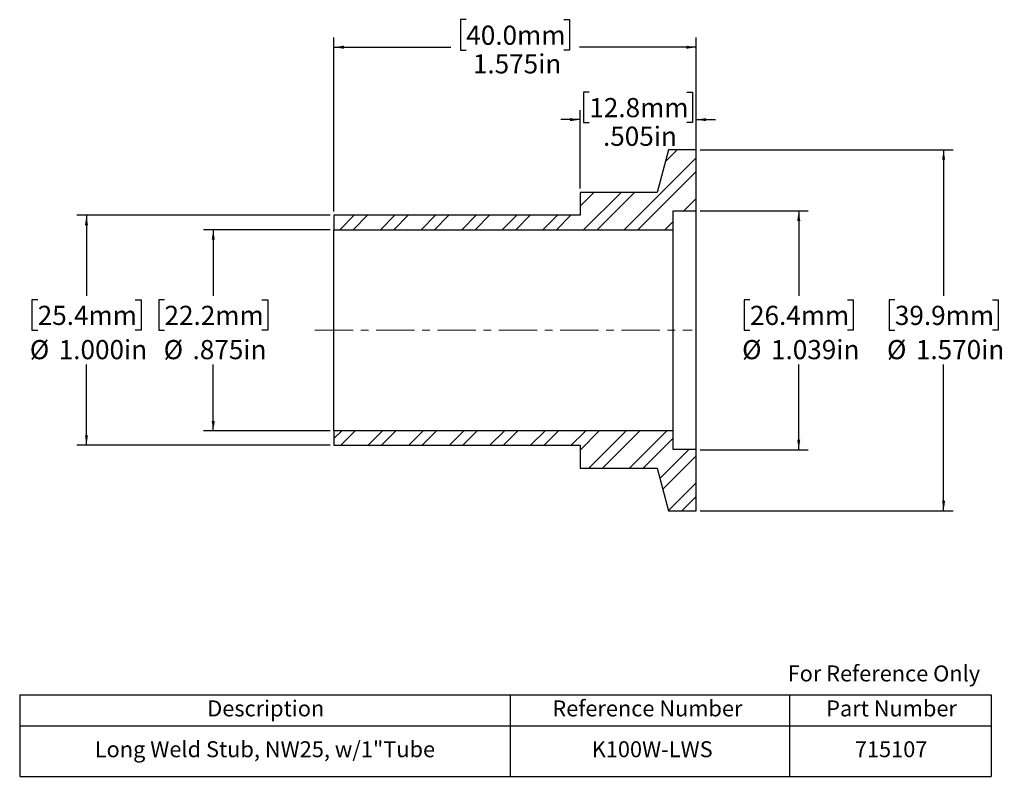
# Model space of a CAD drawing. Units: inches. Extents: x 0.6 to 13.5, y 1.9 to 11.8.
import ezdxf

# ---------------------------------------------------------------- set-up
doc = ezdxf.new("R2010")
doc.units = ezdxf.units.IN
doc.header["$MEASUREMENT"] = 0
doc.linetypes.add('CENTERX2', pattern=[0.8, 0.5, -0.1, 0.1, -0.1])
doc.layers.add('HID', color=7, linetype='Continuous')
doc.styles.add('SLDTEXTSTYLE0', font='GOTHIC.TTF', dxfattribs={"width": 0.913})
doc.dimstyles.new('SLDDIMSTYLE0', dxfattribs={"dimtxt": 0.25, "dimasz": 0.13, "dimexe": 0, "dimexo": 0.0625, "dimgap": 0.0625, "dimtad": 0, "dimtih": 1, "dimtoh": 1, "dimdec": 3, "dimlfac": 0.333333, "dimrnd": 1e-09, "dimzin": 4, "dimdsep": 46, "dimtxsty": 'SLDTEXTSTYLE0', "dimsah": 1, "dimcen": 0.09, "dimadec": 0, "dimazin": 1, "dimtfac": 1, "dimtdec": 3, "dimtofl": 0, "dimtmove": 0, "dimatfit": 3, "dimfxl": 0, "dimfrac": 2, "dimtolj": 1, "dimtzin": 12, "dimarcsym": 0})
doc.dimstyles.new('SLDDIMSTYLE1', dxfattribs={"dimtxt": 0.25, "dimasz": 0.13, "dimexe": 0, "dimexo": 0.0625, "dimgap": 0.0625, "dimtad": 0, "dimtih": 1, "dimtoh": 1, "dimdec": 3, "dimlfac": 0.333333, "dimrnd": 1e-09, "dimzin": 12, "dimdsep": 46, "dimtxsty": 'SLDTEXTSTYLE0', "dimsah": 1, "dimcen": 0.09, "dimadec": 0, "dimazin": 3, "dimtfac": 1, "dimtdec": 3, "dimtofl": 0, "dimtmove": 0, "dimatfit": 3, "dimfxl": 0, "dimfrac": 2, "dimtolj": 1, "dimtzin": 12, "dimarcsym": 0})
doc.dimstyles.new('SLDDIMSTYLE2', dxfattribs={"dimtxt": 0.25, "dimasz": 0.13, "dimexe": 0, "dimexo": 0.0625, "dimgap": 0.0625, "dimtad": 0, "dimtih": 1, "dimtoh": 1, "dimdec": 3, "dimlfac": 0.333333, "dimrnd": 1e-09, "dimzin": 12, "dimdsep": 46, "dimtxsty": 'SLDTEXTSTYLE0', "dimsah": 1, "dimcen": 0.09, "dimadec": 0, "dimazin": 3, "dimtfac": 1, "dimtdec": 3, "dimtmove": 0, "dimatfit": 0, "dimfxl": 0, "dimfrac": 2, "dimtolj": 1, "dimtzin": 12, "dimarcsym": 0})

# ---------------------------------------------------------------- blocks, each defined once
blk = doc.blocks.new('SW_TABLEANNOTATION_0')
at = {"layer": 'HID', "color": 0}
for p, q in [((0, 0), (0, -0.405)), ((0, 0), (6.399, 0)), ((6.399, 0), (6.399, -0.405)), ((6.399, 0), (10.043, 0)), ((10.043, 0), (10.043, -0.405)), ((10.043, 0), (12.672, 0)), ((12.672, 0), (12.672, -0.405)), ((0, -0.405), (0, -1.066)), ((0, -0.405), (6.399, -0.405)), ((6.399, -0.405), (6.399, -1.066)), ((6.399, -0.405), (10.043, -0.405)), ((10.043, -0.405), (10.043, -1.066)), ((10.043, -0.405), (12.672, -0.405)), ((12.672, -0.405), (12.672, -1.066)), ((0, -1.066), (6.399, -1.066)), ((6.399, -1.066), (10.043, -1.066)), ((10.043, -1.066), (12.672, -1.066))]:
    blk.add_line(p, q, dxfattribs=at)
at = {"layer": 'HID', "color": 0, "attachment_point": 1, "style": 'SLDTEXTSTYLE0'}
for s, insert, char_height in [('Description', (2.447, -0.075), 0.20833), ('Reference Number', (6.949, -0.075), 0.20833), ('Part Number', (10.521, -0.075), 0.20833), ('Long Weld Stub, NW25, w/1"Tube', (0.979, -0.608), 0.20833), ('K100W-LWS', (7.462, -0.608), 0.2083), ('715107', (10.895, -0.608), 0.2083)]:
    blk.add_mtext(s, dxfattribs=dict(at, insert=insert, char_height=char_height))
blk = doc.blocks.new('_D')
at = {"layer": 'HID'}
for p, q in [((4.682, 9.237), (1.378, 9.237)), ((1.503, 9.237), (1.503, 8.185)), ((0.867, 8.134), (0.791, 8.134)), ((0.791, 8.134), (0.791, 7.737)), ((2.139, 8.134), (2.215, 8.134)), ((2.215, 8.134), (2.215, 7.737)), ((0.791, 7.737), (0.867, 7.737)), ((2.215, 7.737), (2.139, 7.737)), ((1.503, 6.237), (1.503, 7.289)), ((4.682, 6.237), (1.378, 6.237))]:
    blk.add_line(p, q, dxfattribs=at)
for points in [[(1.503, 9.237), (1.483, 9.107), (1.523, 9.107)], [(1.503, 6.237), (1.523, 6.367), (1.483, 6.367)]]:
    blk.add_solid(points, dxfattribs=at)
at = {"layer": 'HID', "char_height": 0.25, "attachment_point": 1, "style": 'SLDTEXTSTYLE0'}
for s, insert in [('25.4mm', (0.867, 8.056)), ('%%c', (0.764, 7.609)), ('1.000in', (1.141, 7.609))]:
    blk.add_mtext(s, dxfattribs=dict(at, insert=insert))
blk = doc.blocks.new('_D_1')
at = {"layer": 'HID'}
for p, q in [((9.507, 10.092), (12.81, 10.092)), ((12.685, 10.092), (12.685, 8.185)), ((12.049, 8.134), (11.973, 8.134)), ((11.973, 8.134), (11.973, 7.737)), ((13.321, 8.134), (13.397, 8.134)), ((13.397, 8.134), (13.397, 7.737)), ((11.973, 7.737), (12.049, 7.737)), ((13.397, 7.737), (13.321, 7.737)), ((12.685, 5.382), (12.685, 7.289)), ((9.507, 5.382), (12.81, 5.382))]:
    blk.add_line(p, q, dxfattribs=at)
for points in [[(12.685, 10.092), (12.665, 9.962), (12.705, 9.962)], [(12.685, 5.382), (12.705, 5.512), (12.665, 5.512)]]:
    blk.add_solid(points, dxfattribs=at)
at = {"layer": 'HID', "char_height": 0.25, "attachment_point": 1, "style": 'SLDTEXTSTYLE0'}
for s, insert in [('39.9mm', (12.049, 8.056)), ('%%c', (11.946, 7.609)), ('1.570in', (12.323, 7.609))]:
    blk.add_mtext(s, dxfattribs=dict(at, insert=insert))
blk = doc.blocks.new('_D_2')
at = {"layer": 'HID'}
for p, q in [((6.458, 11.791), (6.382, 11.791)), ((6.382, 11.791), (6.382, 11.394)), ((7.73, 11.791), (7.806, 11.791)), ((7.806, 11.791), (7.806, 11.394)), ((4.732, 9.287), (4.732, 11.556)), ((9.457, 9.345), (9.457, 11.556)), ((4.732, 11.431), (6.255, 11.431)), ((6.382, 11.394), (6.458, 11.394)), ((7.806, 11.394), (7.73, 11.394)), ((9.457, 11.431), (7.933, 11.431))]:
    blk.add_line(p, q, dxfattribs=at)
for points in [[(4.732, 11.431), (4.862, 11.411), (4.862, 11.451)], [(9.457, 11.431), (9.327, 11.451), (9.327, 11.411)]]:
    blk.add_solid(points, dxfattribs=at)
at = {"layer": 'HID', "char_height": 0.25, "attachment_point": 1, "style": 'SLDTEXTSTYLE0'}
for s, insert in [('40.0mm', (6.458, 11.713)), ('1.575in', (6.544, 11.339))]:
    blk.add_mtext(s, dxfattribs=dict(at, insert=insert))
blk = doc.blocks.new('_D_3')
at = {"layer": 'HID'}
for p, q in [((4.682, 9.049), (3.032, 9.049)), ((3.157, 9.049), (3.157, 8.185)), ((2.521, 8.134), (2.445, 8.134)), ((2.445, 8.134), (2.445, 7.737)), ((3.792, 8.134), (3.869, 8.134)), ((3.869, 8.134), (3.869, 7.737)), ((2.445, 7.737), (2.521, 7.737)), ((3.869, 7.737), (3.792, 7.737)), ((3.157, 6.424), (3.157, 7.289)), ((4.682, 6.424), (3.032, 6.424))]:
    blk.add_line(p, q, dxfattribs=at)
for points in [[(3.157, 9.049), (3.137, 8.919), (3.177, 8.919)], [(3.157, 6.424), (3.177, 6.554), (3.137, 6.554)]]:
    blk.add_solid(points, dxfattribs=at)
at = {"layer": 'HID', "char_height": 0.25, "attachment_point": 1, "style": 'SLDTEXTSTYLE0'}
for s, insert in [('22.2mm', (2.521, 8.056)), ('%%c', (2.51, 7.609)), ('.875in', (2.887, 7.609))]:
    blk.add_mtext(s, dxfattribs=dict(at, insert=insert))
blk = doc.blocks.new('_D_4')
at = {"layer": 'HID'}
for p, q in [((9.507, 9.295), (10.92, 9.295)), ((10.795, 9.295), (10.795, 8.185)), ((10.159, 8.134), (10.083, 8.134)), ((10.083, 8.134), (10.083, 7.737)), ((11.431, 8.134), (11.507, 8.134)), ((11.507, 8.134), (11.507, 7.737)), ((10.083, 7.737), (10.159, 7.737)), ((11.507, 7.737), (11.431, 7.737)), ((10.795, 6.178), (10.795, 7.289)), ((9.507, 6.178), (10.92, 6.178))]:
    blk.add_line(p, q, dxfattribs=at)
for points in [[(10.795, 9.295), (10.775, 9.165), (10.815, 9.165)], [(10.795, 6.178), (10.815, 6.308), (10.775, 6.308)]]:
    blk.add_solid(points, dxfattribs=at)
at = {"layer": 'HID', "char_height": 0.25, "attachment_point": 1, "style": 'SLDTEXTSTYLE0'}
for s, insert in [('26.4mm', (10.159, 8.056)), ('%%c', (10.056, 7.609)), ('1.039in', (10.433, 7.609))]:
    blk.add_mtext(s, dxfattribs=dict(at, insert=insert))
blk = doc.blocks.new('_D_5')
at = {"layer": 'HID'}
for p, q in [((8.063, 10.846), (7.987, 10.846)), ((7.987, 10.846), (7.987, 10.449)), ((9.335, 10.846), (9.411, 10.846)), ((9.411, 10.846), (9.411, 10.449)), ((7.942, 9.587), (7.942, 10.611)), ((9.457, 10.142), (9.457, 10.611)), ((7.942, 10.486), (7.692, 10.486)), ((7.987, 10.449), (8.063, 10.449)), ((9.411, 10.449), (9.335, 10.449)), ((9.457, 10.486), (9.707, 10.486))]:
    blk.add_line(p, q, dxfattribs=at)
for points in [[(7.942, 10.486), (7.812, 10.506), (7.812, 10.466)], [(9.457, 10.486), (9.587, 10.466), (9.587, 10.506)]]:
    blk.add_solid(points, dxfattribs=at)
at = {"layer": 'HID', "char_height": 0.25, "attachment_point": 1, "style": 'SLDTEXTSTYLE0'}
for s, insert in [('12.8mm', (8.063, 10.768)), ('.505in', (8.241, 10.394))]:
    blk.add_mtext(s, dxfattribs=dict(at, insert=insert))

msp = doc.modelspace()

# ---------------------------------------------------------------- hatches: boundary and pattern name
at = {"linetype": 'Continuous', "lineweight": 18}
h = msp.add_hatch(dxfattribs=at)
h.set_pattern_fill('ANSI32', angle=3e-322, style=0)
h.paths.add_polyline_path([(9.4565, 5.382), (9.4565, 6.1785), (9.1565, 6.1785), (9.1565, 6.4245), (4.7315, 6.4245), (4.7315, 6.237), (7.9415, 6.237), (7.9415, 5.937), (8.9478, 5.937), (9.0965, 5.382)], flags=0)
at = {"layer": 'HID', "linetype": 'Continuous', "lineweight": 18}
h = msp.add_hatch(dxfattribs=at)
h.set_pattern_fill('ANSI32', color=256, angle=3e-322, style=0)
h.paths.add_polyline_path([(9.4565, 9.2955), (9.4565, 10.092), (9.0965, 10.092), (8.9478, 9.537), (7.9415, 9.537), (7.9415, 9.237), (4.7315, 9.237), (4.7315, 9.0495), (9.1565, 9.0495), (9.1565, 9.2955)], flags=0)

# ---------------------------------------------------------------- linework, layer by layer
at = {"color": 7, "linetype": 'Continuous', "lineweight": 25}
for p, q in [((9.0965, 10.092), (8.9478, 9.537)), ((9.4565, 10.092), (9.0965, 10.092)), ((9.4565, 9.2955), (9.4565, 10.092)), ((7.9415, 9.537), (7.9415, 9.237)), ((8.9478, 9.537), (7.9415, 9.537)), ((9.1565, 9.2955), (9.4565, 9.2955)), ((9.1565, 9.0495), (9.1565, 9.2955)), ((9.4565, 6.1785), (9.4565, 9.2955)), ((4.7315, 9.237), (4.7315, 9.0495)), ((7.9415, 9.237), (4.7315, 9.237)), ((4.7315, 9.0495), (9.1565, 9.0495)), ((4.7315, 6.4245), (4.7315, 9.0495)), ((9.1565, 6.4245), (9.1565, 9.0495)), ((4.7315, 6.4245), (4.7315, 6.237)), ((9.1565, 6.4245), (4.7315, 6.4245)), ((9.1565, 6.1785), (9.1565, 6.4245)), ((4.7315, 6.237), (7.9415, 6.237)), ((7.9415, 6.237), (7.9415, 5.937)), ((9.4565, 6.1785), (9.1565, 6.1785)), ((9.4565, 5.382), (9.4565, 6.1785)), ((7.9415, 5.937), (8.9478, 5.937)), ((8.9478, 5.937), (9.0965, 5.382)), ((9.0965, 5.382), (9.4565, 5.382))]:
    msp.add_line(p, q, dxfattribs=at)
at = {"layer": 'HID', "linetype": 'CENTERX2', "lineweight": 18}
msp.add_line((4.4815, 7.737), (9.4065, 7.737), dxfattribs=at)

# ---------------------------------------------------------------- block references
at = {"layer": 'HID'}
msp.add_blockref('SW_TABLEANNOTATION_0', (0.632, 2.9803), dxfattribs=at)

# ---------------------------------------------------------------- texts
at = {"color": 7, "linetype": 'Continuous', "lineweight": 0, "insert": (10.6501, 3.3616), "char_height": 0.208333, "attachment_point": 1, "style": 'SLDTEXTSTYLE0'}
msp.add_mtext('For Reference Only', dxfattribs=at)

# ---------------------------------------------------------------- dimensions: what is measured, and where the dimension line sits
at = {"layer": 'HID'}
for base, p1, p2, dimstyle, picture, middle in [((9.4565, 11.4305), (4.7315, 9.237), (9.4565, 9.2955), 'SLDDIMSTYLE1', '_D_2', (7.094, 11.4305)), ((9.4565, 10.4857), (7.9415, 9.537), (9.4565, 10.092), 'SLDDIMSTYLE2', '_D_5', (8.699, 10.4857))]:
    dim = msp.add_linear_dim(base=base, p1=p1, p2=p2, dimstyle=dimstyle, dxfattribs=at)
    dim.commit()
    dim.dimension.update_dxf_attribs({"geometry": picture, "text_midpoint": middle, "dimtype": 160})
for base, p1, p2, dimstyle, picture, middle in [((12.6849, 5.382), (9.4565, 10.092), (9.4565, 5.382), 'SLDDIMSTYLE0', '_D_1', (12.6849, 7.737)), ((10.7951, 6.1785), (9.4565, 9.2955), (9.4565, 6.1785), 'SLDDIMSTYLE1', '_D_4', (10.7951, 7.737)), ((1.5032, 6.237), (4.7315, 9.237), (4.7315, 6.237), 'SLDDIMSTYLE0', '_D', (1.5032, 7.737)), ((3.1567, 9.0495), (4.7315, 6.4245), (4.7315, 9.0495), 'SLDDIMSTYLE1', '_D_3', (3.1567, 7.737))]:
    dim = msp.add_linear_dim(base=base, p1=p1, p2=p2, angle=90, text='%%c<>', dimstyle=dimstyle, dxfattribs=at)
    dim.commit()
    dim.dimension.update_dxf_attribs({"geometry": picture, "text_midpoint": middle, "dimtype": 160})

doc.saveas('drawing.dxf')
